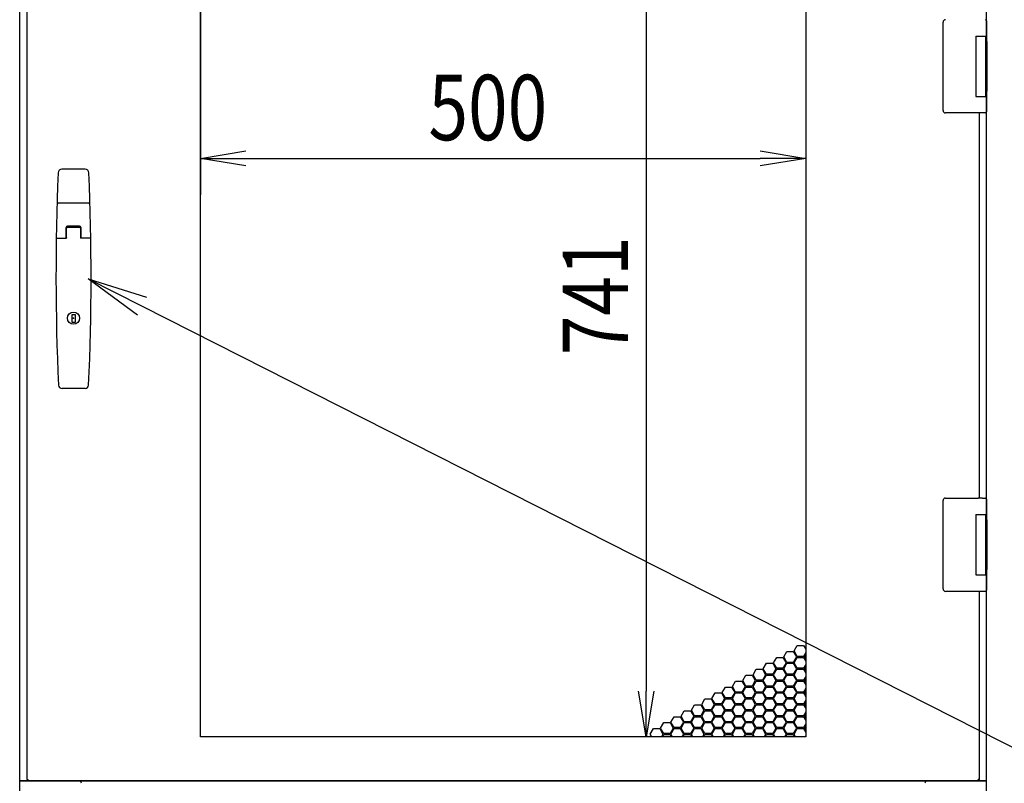
# Model space of a CAD drawing. Extents: x -84828 to -72228, y -65953 to -57043.
# Drawn here: x -82779 to -81965, y -61834 to -61204 of the extents above; entities that cross this region are included whole.
import ezdxf

# ---------------------------------------------------------------- set-up
doc = ezdxf.new("R2010")
doc.units = 0
doc.header["$LTSCALE"] = 0.1
doc.layers.get('0').update_dxf_attribs({"linetype": 'CONTINUOUS'})
doc.styles.add('y-20', font='romans.shx', dxfattribs={"width": 0.8, "height": 54, "bigfont": 'BIGFONT.shx'})

msp = doc.modelspace()

# ---------------------------------------------------------------- linework, layer by layer
for p, q in [((-82778.5, -61832.48), (-82778.5, -61012.48)), ((-81979.5, -61221.98), (-81979.5, -61012.48)), ((-82772.5, -61019.48), (-82772.5, -61831.48)), ((-82629, -61795.98), (-82629, -61054.98)), ((-82129, -61054.98), (-82129, -61795.98)), ((-82260.8, -61092.48), (-82260.8, -61758.48)), ((-82629, -61099.98), (-82629, -61348.48)), ((-82129, -61099.98), (-82129, -61348.48)), ((-82015.5, -61206.98), (-82015.5, -61205.98)), ((-82015.5, -61277.98), (-82015.5, -61206.98)), ((-81979.5, -61204.98), (-81979.5, -61217.48)), ((-81988.51, -61218.78), (-81988.5, -61218.78)), ((-81988.51, -61221.98), (-81988.5, -61221.98)), ((-81988.5, -61217.48), (-81980.5, -61217.48)), ((-81988.5, -61217.48), (-81988.5, -61267.48)), ((-81988.49, -61217.48), (-81985.27, -61217.48)), ((-81985.27, -61217.48), (-81980.6, -61217.48)), ((-81980.6, -61217.48), (-81979.5, -61217.48)), ((-81980.5, -61217.48), (-81979.5, -61217.48)), ((-81980.5, -61217.48), (-81980.5, -61222.98)), ((-81980.5, -61221.98), (-81980.05, -61221.98)), ((-81980.5, -61221.98), (-81980.05, -61221.98)), ((-81980.5, -61222.98), (-81980.5, -61261.98)), ((-81980.3, -61222.98), (-81980.3, -61261.98)), ((-81980.05, -61221.98), (-81979.3, -61221.98)), ((-81979.5, -61217.48), (-81979.5, -61221.98)), ((-81979.3, -61221.98), (-81979.3, -61262.98)), ((-81980.5, -61261.98), (-81980.5, -61267.48)), ((-81980.05, -61262.98), (-81980.5, -61262.98)), ((-81980.5, -61262.98), (-81980.05, -61262.98)), ((-81980.05, -61262.98), (-81979.3, -61262.98)), ((-81979.5, -61616.98), (-81979.5, -61262.98)), ((-81979.5, -61262.98), (-81979.5, -61267.48)), ((-81988.5, -61267.48), (-81980.5, -61267.48)), ((-81980.5, -61267.48), (-81979.5, -61267.48)), ((-81979.5, -61267.48), (-81979.5, -61279.98)), ((-82015.5, -61278.98), (-82015.5, -61277.98)), ((-81986.45, -61280.98), (-82013.5, -61280.98)), ((-81982.93, -61280.98), (-81986.45, -61280.98)), ((-81985.5, -61598.98), (-81985.5, -61280.98)), ((-81981.92, -61280.98), (-81982.94, -61280.98)), ((-81981.57, -61280.98), (-81981.92, -61280.98)), ((-81980.5, -61280.98), (-81981.57, -61280.98)), ((-82629, -61318.48), (-82591.5, -61312.23)), ((-82166.5, -61312.23), (-82129, -61318.48)), ((-82591.5, -61324.73), (-82629, -61318.48)), ((-82629, -61318.48), (-82591.5, -61318.48)), ((-82591.5, -61318.48), (-82166.5, -61318.48)), ((-82129, -61318.48), (-82166.5, -61324.73)), ((-82129, -61318.48), (-82166.5, -61318.48)), ((-82724.31, -61327.48), (-82743.69, -61327.48)), ((-82721.43, -61355.48), (-82746.57, -61355.48)), ((-82740, -61384.32), (-82740, -61375.48)), ((-82739.7, -61384.32), (-82739.7, -61375.98)), ((-82728.8, -61375.48), (-82739.2, -61375.48)), ((-82729, -61374.48), (-82739, -61374.48)), ((-82729.3, -61375.48), (-82738.7, -61375.48)), ((-82728.3, -61375.98), (-82728.3, -61384.32)), ((-82728, -61375.48), (-82728, -61384.32)), ((-82747.77, -61384.32), (-82739.7, -61384.32)), ((-82720.24, -61384.32), (-82728.3, -61384.32)), ((-82681.16, -61448), (-82722, -61417.98)), ((-82722, -61417.98), (-82673.63, -61433.13)), ((-82722, -61417.98), (-82677.39, -61440.57)), ((-82735.25, -61447.38), (-82732.75, -61447.38)), ((-82735.25, -61454.08), (-82735.25, -61447.38)), ((-82732.75, -61447.38), (-82732.75, -61454.08)), ((-82732.75, -61454.08), (-82735.25, -61454.08)), ((-82724.53, -61508.48), (-82743.47, -61508.48)), ((-82013.5, -61598.98), (-81986.45, -61598.98)), ((-81982.93, -61598.98), (-81986.45, -61598.98)), ((-81982.94, -61598.98), (-81981.92, -61598.98)), ((-81981.92, -61598.98), (-81981.57, -61598.98)), ((-81981.57, -61598.98), (-81980.5, -61598.98)), ((-82015.5, -61601.98), (-82015.5, -61600.98)), ((-82015.5, -61672.98), (-82015.5, -61601.98)), ((-81979.5, -61599.98), (-81979.5, -61612.48)), ((-81988.51, -61613.78), (-81988.5, -61613.78)), ((-81988.5, -61612.48), (-81980.5, -61612.48)), ((-81988.5, -61612.48), (-81988.5, -61662.48)), ((-81988.49, -61612.48), (-81985.27, -61612.48)), ((-81985.27, -61612.48), (-81980.6, -61612.48)), ((-81980.6, -61612.48), (-81979.5, -61612.48)), ((-81980.5, -61612.48), (-81979.5, -61612.48)), ((-81980.5, -61612.48), (-81980.5, -61617.98)), ((-81979.5, -61612.48), (-81979.5, -61616.98)), ((-81988.51, -61616.98), (-81988.5, -61616.98)), ((-81980.5, -61616.98), (-81980.05, -61616.98)), ((-81980.5, -61616.98), (-81980.05, -61616.98)), ((-81980.5, -61617.98), (-81980.5, -61656.98)), ((-81980.3, -61617.98), (-81980.3, -61656.98)), ((-81980.05, -61616.98), (-81979.3, -61616.98)), ((-81979.3, -61616.98), (-81979.3, -61657.98)), ((-81988.5, -61662.48), (-81980.5, -61662.48)), ((-81980.5, -61656.98), (-81980.5, -61662.48)), ((-81980.05, -61657.98), (-81980.5, -61657.98)), ((-81980.5, -61657.98), (-81980.05, -61657.98)), ((-81980.5, -61662.48), (-81979.5, -61662.48)), ((-81980.05, -61657.98), (-81979.3, -61657.98)), ((-81979.5, -61832.48), (-81979.5, -61657.98)), ((-81979.5, -61657.98), (-81979.5, -61662.48)), ((-81979.5, -61662.48), (-81979.5, -61674.98)), ((-82015.5, -61673.98), (-82015.5, -61672.98)), ((-81986.45, -61675.98), (-82013.5, -61675.98)), ((-81982.93, -61675.98), (-81986.45, -61675.98)), ((-81985.5, -61831.48), (-81985.5, -61675.98)), ((-81981.92, -61675.98), (-81982.94, -61675.98)), ((-81981.57, -61675.98), (-81981.92, -61675.98)), ((-81980.5, -61675.98), (-81981.57, -61675.98)), ((-82138.59, -61725.21), (-82135.99, -61720.71)), ((-82135.99, -61720.71), (-82130.79, -61720.71)), ((-82130.79, -61720.71), (-82129, -61723.82)), ((-82147.07, -61730.11), (-82144.47, -61725.61)), ((-82144.47, -61725.61), (-82139.28, -61725.61)), ((-82139.28, -61725.61), (-82136.68, -61730.11)), ((-82135.99, -61729.71), (-82138.59, -61725.21)), ((-82130.79, -61729.71), (-82135.99, -61729.71)), ((-82129, -61726.61), (-82130.79, -61729.71)), ((-82130.1, -61730.11), (-82129, -61728.21)), ((-82164.04, -61739.91), (-82161.44, -61735.41)), ((-82161.44, -61735.41), (-82156.25, -61735.41)), ((-82156.25, -61735.41), (-82153.65, -61739.91)), ((-82155.56, -61735.01), (-82152.96, -61730.51)), ((-82152.96, -61739.51), (-82155.56, -61735.01)), ((-82152.96, -61730.51), (-82147.76, -61730.51)), ((-82147.76, -61730.51), (-82145.16, -61735.01)), ((-82145.16, -61735.01), (-82147.76, -61739.51)), ((-82144.47, -61734.61), (-82147.07, -61730.11)), ((-82147.07, -61739.91), (-82144.47, -61735.41)), ((-82139.28, -61734.61), (-82144.47, -61734.61)), ((-82144.47, -61735.41), (-82139.28, -61735.41)), ((-82136.68, -61730.11), (-82139.28, -61734.61)), ((-82139.28, -61735.41), (-82136.68, -61739.91)), ((-82138.59, -61735.01), (-82135.99, -61730.51)), ((-82135.99, -61739.51), (-82138.59, -61735.01)), ((-82135.99, -61730.51), (-82130.79, -61730.51)), ((-82130.79, -61730.51), (-82129, -61733.62)), ((-82129, -61736.41), (-82130.79, -61739.51)), ((-82129, -61732.02), (-82130.1, -61730.11)), ((-82181.01, -61749.71), (-82178.41, -61745.21)), ((-82178.41, -61745.21), (-82173.22, -61745.21)), ((-82173.22, -61745.21), (-82170.62, -61749.71)), ((-82172.53, -61744.81), (-82169.93, -61740.31)), ((-82169.93, -61749.31), (-82172.53, -61744.81)), ((-82169.93, -61740.31), (-82164.73, -61740.31)), ((-82164.73, -61740.31), (-82162.13, -61744.81)), ((-82162.13, -61744.81), (-82164.73, -61749.31)), ((-82161.44, -61744.41), (-82164.04, -61739.91)), ((-82164.04, -61749.71), (-82161.44, -61745.21)), ((-82156.25, -61744.41), (-82161.44, -61744.41)), ((-82161.44, -61745.21), (-82156.25, -61745.21)), ((-82153.65, -61739.91), (-82156.25, -61744.41)), ((-82156.25, -61745.21), (-82153.65, -61749.71)), ((-82155.56, -61744.81), (-82152.96, -61740.31)), ((-82152.96, -61749.31), (-82155.56, -61744.81)), ((-82147.76, -61739.51), (-82152.96, -61739.51)), ((-82152.96, -61740.31), (-82147.76, -61740.31)), ((-82147.76, -61740.31), (-82145.16, -61744.81)), ((-82145.16, -61744.81), (-82147.76, -61749.31)), ((-82144.47, -61744.41), (-82147.07, -61739.91)), ((-82147.07, -61749.71), (-82144.47, -61745.21)), ((-82139.28, -61744.41), (-82144.47, -61744.41)), ((-82144.47, -61745.21), (-82139.28, -61745.21)), ((-82136.68, -61739.91), (-82139.28, -61744.41)), ((-82139.28, -61745.21), (-82136.68, -61749.71)), ((-82138.59, -61744.81), (-82135.99, -61740.31)), ((-82135.99, -61749.31), (-82138.59, -61744.81)), ((-82130.79, -61739.51), (-82135.99, -61739.51)), ((-82135.99, -61740.31), (-82130.79, -61740.31)), ((-82130.79, -61740.31), (-82129, -61743.42)), ((-82130.1, -61739.91), (-82129, -61738.01)), ((-82129, -61741.82), (-82130.1, -61739.91)), ((-82189.5, -61754.61), (-82186.9, -61750.11)), ((-82186.9, -61750.11), (-82181.7, -61750.11)), ((-82181.7, -61750.11), (-82179.1, -61754.61)), ((-82178.41, -61754.21), (-82181.01, -61749.71)), ((-82170.62, -61749.71), (-82173.22, -61754.21)), ((-82172.53, -61754.61), (-82169.93, -61750.11)), ((-82164.73, -61749.31), (-82169.93, -61749.31)), ((-82169.93, -61750.11), (-82164.73, -61750.11)), ((-82164.73, -61750.11), (-82162.13, -61754.61)), ((-82161.44, -61754.21), (-82164.04, -61749.71)), ((-82153.65, -61749.71), (-82156.25, -61754.21)), ((-82155.56, -61754.61), (-82152.96, -61750.11)), ((-82147.76, -61749.31), (-82152.96, -61749.31)), ((-82152.96, -61750.11), (-82147.76, -61750.11)), ((-82147.76, -61750.11), (-82145.16, -61754.61)), ((-82144.47, -61754.21), (-82147.07, -61749.71)), ((-82136.68, -61749.71), (-82139.28, -61754.21)), ((-82138.59, -61754.61), (-82135.99, -61750.11)), ((-82130.79, -61749.31), (-82135.99, -61749.31)), ((-82135.99, -61750.11), (-82130.79, -61750.11)), ((-82129, -61746.21), (-82130.79, -61749.31)), ((-82130.79, -61750.11), (-82129, -61753.22)), ((-82130.1, -61749.71), (-82129, -61747.81)), ((-82129, -61751.62), (-82130.1, -61749.71)), ((-82260.8, -61795.98), (-82267.05, -61758.48)), ((-82254.55, -61758.48), (-82260.8, -61795.98)), ((-82260.8, -61795.98), (-82260.8, -61758.48)), ((-82206.47, -61764.41), (-82203.87, -61759.91)), ((-82203.87, -61759.91), (-82198.67, -61759.91)), ((-82198.67, -61759.91), (-82196.07, -61764.41)), ((-82197.98, -61759.51), (-82195.38, -61755.01)), ((-82195.38, -61764.01), (-82197.98, -61759.51)), ((-82195.38, -61755.01), (-82190.19, -61755.01)), ((-82190.19, -61755.01), (-82187.59, -61759.51)), ((-82187.59, -61759.51), (-82190.19, -61764.01)), ((-82186.9, -61759.11), (-82189.5, -61754.61)), ((-82189.5, -61764.41), (-82186.9, -61759.91)), ((-82181.7, -61759.11), (-82186.9, -61759.11)), ((-82186.9, -61759.91), (-82181.7, -61759.91)), ((-82179.1, -61754.61), (-82181.7, -61759.11)), ((-82181.7, -61759.91), (-82179.1, -61764.41)), ((-82181.01, -61759.51), (-82178.41, -61755.01)), ((-82178.41, -61764.01), (-82181.01, -61759.51)), ((-82173.22, -61754.21), (-82178.41, -61754.21)), ((-82178.41, -61755.01), (-82173.22, -61755.01)), ((-82173.22, -61755.01), (-82170.62, -61759.51)), ((-82170.62, -61759.51), (-82173.22, -61764.01)), ((-82169.93, -61759.11), (-82172.53, -61754.61)), ((-82172.53, -61764.41), (-82169.93, -61759.91)), ((-82164.73, -61759.11), (-82169.93, -61759.11)), ((-82169.93, -61759.91), (-82164.73, -61759.91)), ((-82162.13, -61754.61), (-82164.73, -61759.11)), ((-82164.73, -61759.91), (-82162.13, -61764.41)), ((-82164.04, -61759.51), (-82161.44, -61755.01)), ((-82161.44, -61764.01), (-82164.04, -61759.51)), ((-82156.25, -61754.21), (-82161.44, -61754.21)), ((-82161.44, -61755.01), (-82156.25, -61755.01)), ((-82156.25, -61755.01), (-82153.65, -61759.51)), ((-82153.65, -61759.51), (-82156.25, -61764.01)), ((-82152.96, -61759.11), (-82155.56, -61754.61)), ((-82155.56, -61764.41), (-82152.96, -61759.91)), ((-82147.76, -61759.11), (-82152.96, -61759.11)), ((-82152.96, -61759.91), (-82147.76, -61759.91)), ((-82145.16, -61754.61), (-82147.76, -61759.11)), ((-82147.76, -61759.91), (-82145.16, -61764.41)), ((-82147.07, -61759.51), (-82144.47, -61755.01)), ((-82144.47, -61764.01), (-82147.07, -61759.51)), ((-82139.28, -61754.21), (-82144.47, -61754.21)), ((-82144.47, -61755.01), (-82139.28, -61755.01)), ((-82139.28, -61755.01), (-82136.68, -61759.51)), ((-82136.68, -61759.51), (-82139.28, -61764.01)), ((-82135.99, -61759.11), (-82138.59, -61754.61)), ((-82138.59, -61764.41), (-82135.99, -61759.91)), ((-82130.79, -61759.11), (-82135.99, -61759.11)), ((-82135.99, -61759.91), (-82130.79, -61759.91)), ((-82129, -61756.01), (-82130.79, -61759.11)), ((-82130.79, -61759.91), (-82129, -61763.02)), ((-82130.1, -61759.51), (-82129, -61757.61)), ((-82129, -61761.42), (-82130.1, -61759.51)), ((-82223.44, -61774.21), (-82220.84, -61769.71)), ((-82220.84, -61769.71), (-82215.64, -61769.71)), ((-82215.64, -61769.71), (-82213.04, -61774.21)), ((-82214.95, -61769.31), (-82212.35, -61764.81)), ((-82212.35, -61773.81), (-82214.95, -61769.31)), ((-82212.35, -61764.81), (-82207.16, -61764.81)), ((-82207.16, -61764.81), (-82204.56, -61769.31)), ((-82204.56, -61769.31), (-82207.16, -61773.81)), ((-82203.87, -61768.91), (-82206.47, -61764.41)), ((-82206.47, -61774.21), (-82203.87, -61769.71)), ((-82198.67, -61768.91), (-82203.87, -61768.91)), ((-82203.87, -61769.71), (-82198.67, -61769.71)), ((-82196.07, -61764.41), (-82198.67, -61768.91)), ((-82198.67, -61769.71), (-82196.07, -61774.21)), ((-82197.98, -61769.31), (-82195.38, -61764.81)), ((-82195.38, -61773.81), (-82197.98, -61769.31)), ((-82190.19, -61764.01), (-82195.38, -61764.01)), ((-82195.38, -61764.81), (-82190.19, -61764.81)), ((-82190.19, -61764.81), (-82187.59, -61769.31)), ((-82187.59, -61769.31), (-82190.19, -61773.81)), ((-82186.9, -61768.91), (-82189.5, -61764.41)), ((-82189.5, -61774.21), (-82186.9, -61769.71)), ((-82181.7, -61768.91), (-82186.9, -61768.91)), ((-82186.9, -61769.71), (-82181.7, -61769.71)), ((-82179.1, -61764.41), (-82181.7, -61768.91)), ((-82181.7, -61769.71), (-82179.1, -61774.21)), ((-82181.01, -61769.31), (-82178.41, -61764.81)), ((-82178.41, -61773.81), (-82181.01, -61769.31)), ((-82173.22, -61764.01), (-82178.41, -61764.01)), ((-82178.41, -61764.81), (-82173.22, -61764.81)), ((-82173.22, -61764.81), (-82170.62, -61769.31)), ((-82170.62, -61769.31), (-82173.22, -61773.81)), ((-82169.93, -61768.91), (-82172.53, -61764.41)), ((-82172.53, -61774.21), (-82169.93, -61769.71)), ((-82164.73, -61768.91), (-82169.93, -61768.91)), ((-82169.93, -61769.71), (-82164.73, -61769.71)), ((-82162.13, -61764.41), (-82164.73, -61768.91)), ((-82164.73, -61769.71), (-82162.13, -61774.21)), ((-82164.04, -61769.31), (-82161.44, -61764.81)), ((-82161.44, -61773.81), (-82164.04, -61769.31)), ((-82156.25, -61764.01), (-82161.44, -61764.01)), ((-82161.44, -61764.81), (-82156.25, -61764.81)), ((-82156.25, -61764.81), (-82153.65, -61769.31)), ((-82153.65, -61769.31), (-82156.25, -61773.81)), ((-82152.96, -61768.91), (-82155.56, -61764.41)), ((-82155.56, -61774.21), (-82152.96, -61769.71)), ((-82147.76, -61768.91), (-82152.96, -61768.91)), ((-82152.96, -61769.71), (-82147.76, -61769.71)), ((-82145.16, -61764.41), (-82147.76, -61768.91)), ((-82147.76, -61769.71), (-82145.16, -61774.21)), ((-82147.07, -61769.31), (-82144.47, -61764.81)), ((-82144.47, -61773.81), (-82147.07, -61769.31)), ((-82139.28, -61764.01), (-82144.47, -61764.01)), ((-82144.47, -61764.81), (-82139.28, -61764.81)), ((-82139.28, -61764.81), (-82136.68, -61769.31)), ((-82136.68, -61769.31), (-82139.28, -61773.81)), ((-82135.99, -61768.91), (-82138.59, -61764.41)), ((-82138.59, -61774.21), (-82135.99, -61769.71)), ((-82130.79, -61768.91), (-82135.99, -61768.91)), ((-82135.99, -61769.71), (-82130.79, -61769.71)), ((-82129, -61765.81), (-82130.79, -61768.91)), ((-82130.79, -61769.71), (-82129, -61772.82)), ((-82130.1, -61769.31), (-82129, -61767.41)), ((-82129, -61771.22), (-82130.1, -61769.31)), ((-82231.92, -61779.11), (-82229.32, -61774.61)), ((-82229.32, -61774.61), (-82224.13, -61774.61)), ((-82224.13, -61774.61), (-82221.53, -61779.11)), ((-82220.84, -61778.71), (-82223.44, -61774.21)), ((-82213.04, -61774.21), (-82215.64, -61778.71)), ((-82214.95, -61779.11), (-82212.35, -61774.61)), ((-82207.16, -61773.81), (-82212.35, -61773.81)), ((-82212.35, -61774.61), (-82207.16, -61774.61)), ((-82207.16, -61774.61), (-82204.56, -61779.11)), ((-82203.87, -61778.71), (-82206.47, -61774.21)), ((-82196.07, -61774.21), (-82198.67, -61778.71)), ((-82197.98, -61779.11), (-82195.38, -61774.61)), ((-82190.19, -61773.81), (-82195.38, -61773.81)), ((-82195.38, -61774.61), (-82190.19, -61774.61)), ((-82190.19, -61774.61), (-82187.59, -61779.11)), ((-82186.9, -61778.71), (-82189.5, -61774.21)), ((-82179.1, -61774.21), (-82181.7, -61778.71)), ((-82181.01, -61779.11), (-82178.41, -61774.61)), ((-82173.22, -61773.81), (-82178.41, -61773.81)), ((-82178.41, -61774.61), (-82173.22, -61774.61)), ((-82173.22, -61774.61), (-82170.62, -61779.11)), ((-82169.93, -61778.71), (-82172.53, -61774.21)), ((-82162.13, -61774.21), (-82164.73, -61778.71)), ((-82164.04, -61779.11), (-82161.44, -61774.61)), ((-82156.25, -61773.81), (-82161.44, -61773.81)), ((-82161.44, -61774.61), (-82156.25, -61774.61)), ((-82156.25, -61774.61), (-82153.65, -61779.11)), ((-82152.96, -61778.71), (-82155.56, -61774.21)), ((-82145.16, -61774.21), (-82147.76, -61778.71)), ((-82147.07, -61779.11), (-82144.47, -61774.61)), ((-82139.28, -61773.81), (-82144.47, -61773.81)), ((-82144.47, -61774.61), (-82139.28, -61774.61)), ((-82139.28, -61774.61), (-82136.68, -61779.11)), ((-82135.99, -61778.71), (-82138.59, -61774.21)), ((-82129, -61775.61), (-82130.79, -61778.71)), ((-82130.1, -61779.11), (-82129, -61777.21)), ((-82248.89, -61788.91), (-82246.29, -61784.41)), ((-82246.29, -61784.41), (-82241.1, -61784.41)), ((-82241.1, -61784.41), (-82238.5, -61788.91)), ((-82240.41, -61784.01), (-82237.81, -61779.51)), ((-82237.81, -61788.51), (-82240.41, -61784.01)), ((-82237.81, -61779.51), (-82232.61, -61779.51)), ((-82232.61, -61779.51), (-82230.01, -61784.01)), ((-82230.01, -61784.01), (-82232.61, -61788.51)), ((-82229.32, -61783.61), (-82231.92, -61779.11)), ((-82231.92, -61788.91), (-82229.32, -61784.41)), ((-82224.13, -61783.61), (-82229.32, -61783.61)), ((-82229.32, -61784.41), (-82224.13, -61784.41)), ((-82221.53, -61779.11), (-82224.13, -61783.61)), ((-82224.13, -61784.41), (-82221.53, -61788.91)), ((-82223.44, -61784.01), (-82220.84, -61779.51)), ((-82220.84, -61788.51), (-82223.44, -61784.01)), ((-82215.64, -61778.71), (-82220.84, -61778.71)), ((-82220.84, -61779.51), (-82215.64, -61779.51)), ((-82215.64, -61779.51), (-82213.04, -61784.01)), ((-82213.04, -61784.01), (-82215.64, -61788.51)), ((-82212.35, -61783.61), (-82214.95, -61779.11)), ((-82214.95, -61788.91), (-82212.35, -61784.41)), ((-82207.16, -61783.61), (-82212.35, -61783.61)), ((-82212.35, -61784.41), (-82207.16, -61784.41)), ((-82204.56, -61779.11), (-82207.16, -61783.61)), ((-82207.16, -61784.41), (-82204.56, -61788.91)), ((-82206.47, -61784.01), (-82203.87, -61779.51)), ((-82203.87, -61788.51), (-82206.47, -61784.01)), ((-82198.67, -61778.71), (-82203.87, -61778.71)), ((-82203.87, -61779.51), (-82198.67, -61779.51)), ((-82198.67, -61779.51), (-82196.07, -61784.01)), ((-82196.07, -61784.01), (-82198.67, -61788.51)), ((-82195.38, -61783.61), (-82197.98, -61779.11)), ((-82197.98, -61788.91), (-82195.38, -61784.41)), ((-82190.19, -61783.61), (-82195.38, -61783.61)), ((-82195.38, -61784.41), (-82190.19, -61784.41)), ((-82187.59, -61779.11), (-82190.19, -61783.61)), ((-82190.19, -61784.41), (-82187.59, -61788.91)), ((-82189.5, -61784.01), (-82186.9, -61779.51)), ((-82186.9, -61788.51), (-82189.5, -61784.01)), ((-82181.7, -61778.71), (-82186.9, -61778.71)), ((-82186.9, -61779.51), (-82181.7, -61779.51)), ((-82181.7, -61779.51), (-82179.1, -61784.01)), ((-82179.1, -61784.01), (-82181.7, -61788.51)), ((-82178.41, -61783.61), (-82181.01, -61779.11)), ((-82181.01, -61788.91), (-82178.41, -61784.41)), ((-82173.22, -61783.61), (-82178.41, -61783.61)), ((-82178.41, -61784.41), (-82173.22, -61784.41)), ((-82170.62, -61779.11), (-82173.22, -61783.61)), ((-82173.22, -61784.41), (-82170.62, -61788.91)), ((-82172.53, -61784.01), (-82169.93, -61779.51)), ((-82169.93, -61788.51), (-82172.53, -61784.01)), ((-82164.73, -61778.71), (-82169.93, -61778.71)), ((-82169.93, -61779.51), (-82164.73, -61779.51)), ((-82164.73, -61779.51), (-82162.13, -61784.01)), ((-82162.13, -61784.01), (-82164.73, -61788.51)), ((-82161.44, -61783.61), (-82164.04, -61779.11)), ((-82164.04, -61788.91), (-82161.44, -61784.41)), ((-82156.25, -61783.61), (-82161.44, -61783.61)), ((-82161.44, -61784.41), (-82156.25, -61784.41)), ((-82153.65, -61779.11), (-82156.25, -61783.61)), ((-82156.25, -61784.41), (-82153.65, -61788.91)), ((-82155.56, -61784.01), (-82152.96, -61779.51)), ((-82152.96, -61788.51), (-82155.56, -61784.01)), ((-82147.76, -61778.71), (-82152.96, -61778.71)), ((-82152.96, -61779.51), (-82147.76, -61779.51)), ((-82147.76, -61779.51), (-82145.16, -61784.01)), ((-82145.16, -61784.01), (-82147.76, -61788.51)), ((-82144.47, -61783.61), (-82147.07, -61779.11)), ((-82147.07, -61788.91), (-82144.47, -61784.41)), ((-82139.28, -61783.61), (-82144.47, -61783.61)), ((-82144.47, -61784.41), (-82139.28, -61784.41)), ((-82136.68, -61779.11), (-82139.28, -61783.61)), ((-82139.28, -61784.41), (-82136.68, -61788.91)), ((-82138.59, -61784.01), (-82135.99, -61779.51)), ((-82135.99, -61788.51), (-82138.59, -61784.01)), ((-82130.79, -61778.71), (-82135.99, -61778.71)), ((-82135.99, -61779.51), (-82130.79, -61779.51)), ((-82130.79, -61779.51), (-82129, -61782.62)), ((-82129, -61785.41), (-82130.79, -61788.51)), ((-82129, -61781.02), (-82130.1, -61779.11)), ((-82257.38, -61793.81), (-82254.78, -61789.31)), ((-82256.13, -61795.98), (-82257.38, -61793.81)), ((-82254.78, -61789.31), (-82249.58, -61789.31)), ((-82249.58, -61789.31), (-82246.98, -61793.81)), ((-82246.29, -61793.41), (-82248.89, -61788.91)), ((-82246.98, -61793.81), (-82248.23, -61795.98)), ((-82247.31, -61795.98), (-82246.29, -61794.21)), ((-82241.1, -61793.41), (-82246.29, -61793.41)), ((-82246.29, -61794.21), (-82241.1, -61794.21)), ((-82238.5, -61788.91), (-82241.1, -61793.41)), ((-82241.1, -61794.21), (-82240.08, -61795.98)), ((-82240.41, -61793.81), (-82237.81, -61789.31)), ((-82239.16, -61795.98), (-82240.41, -61793.81)), ((-82232.61, -61788.51), (-82237.81, -61788.51)), ((-82237.81, -61789.31), (-82232.61, -61789.31)), ((-82232.61, -61789.31), (-82230.01, -61793.81)), ((-82229.32, -61793.41), (-82231.92, -61788.91)), ((-82230.01, -61793.81), (-82231.26, -61795.98)), ((-82230.34, -61795.98), (-82229.32, -61794.21)), ((-82224.13, -61793.41), (-82229.32, -61793.41)), ((-82229.32, -61794.21), (-82224.13, -61794.21)), ((-82221.53, -61788.91), (-82224.13, -61793.41)), ((-82224.13, -61794.21), (-82223.11, -61795.98)), ((-82223.44, -61793.81), (-82220.84, -61789.31)), ((-82222.19, -61795.98), (-82223.44, -61793.81)), ((-82215.64, -61788.51), (-82220.84, -61788.51)), ((-82220.84, -61789.31), (-82215.64, -61789.31)), ((-82215.64, -61789.31), (-82213.04, -61793.81)), ((-82212.35, -61793.41), (-82214.95, -61788.91)), ((-82213.04, -61793.81), (-82214.29, -61795.98)), ((-82213.37, -61795.98), (-82212.35, -61794.21)), ((-82207.16, -61793.41), (-82212.35, -61793.41)), ((-82212.35, -61794.21), (-82207.16, -61794.21)), ((-82204.56, -61788.91), (-82207.16, -61793.41)), ((-82207.16, -61794.21), (-82206.14, -61795.98)), ((-82206.47, -61793.81), (-82203.87, -61789.31)), ((-82205.22, -61795.98), (-82206.47, -61793.81)), ((-82198.67, -61788.51), (-82203.87, -61788.51)), ((-82203.87, -61789.31), (-82198.67, -61789.31)), ((-82198.67, -61789.31), (-82196.07, -61793.81)), ((-82195.38, -61793.41), (-82197.98, -61788.91)), ((-82196.07, -61793.81), (-82197.32, -61795.98)), ((-82196.4, -61795.98), (-82195.38, -61794.21)), ((-82190.19, -61793.41), (-82195.38, -61793.41)), ((-82195.38, -61794.21), (-82190.19, -61794.21)), ((-82187.59, -61788.91), (-82190.19, -61793.41)), ((-82190.19, -61794.21), (-82189.17, -61795.98)), ((-82189.5, -61793.81), (-82186.9, -61789.31)), ((-82188.25, -61795.98), (-82189.5, -61793.81)), ((-82181.7, -61788.51), (-82186.9, -61788.51)), ((-82186.9, -61789.31), (-82181.7, -61789.31)), ((-82181.7, -61789.31), (-82179.1, -61793.81)), ((-82178.41, -61793.41), (-82181.01, -61788.91)), ((-82179.1, -61793.81), (-82180.35, -61795.98)), ((-82179.43, -61795.98), (-82178.41, -61794.21)), ((-82173.22, -61793.41), (-82178.41, -61793.41)), ((-82178.41, -61794.21), (-82173.22, -61794.21)), ((-82170.62, -61788.91), (-82173.22, -61793.41)), ((-82173.22, -61794.21), (-82172.2, -61795.98)), ((-82172.53, -61793.81), (-82169.93, -61789.31)), ((-82171.28, -61795.98), (-82172.53, -61793.81)), ((-82164.73, -61788.51), (-82169.93, -61788.51)), ((-82169.93, -61789.31), (-82164.73, -61789.31)), ((-82164.73, -61789.31), (-82162.13, -61793.81)), ((-82161.44, -61793.41), (-82164.04, -61788.91)), ((-82162.13, -61793.81), (-82163.38, -61795.98)), ((-82162.46, -61795.98), (-82161.44, -61794.21)), ((-82156.25, -61793.41), (-82161.44, -61793.41)), ((-82161.44, -61794.21), (-82156.25, -61794.21)), ((-82153.65, -61788.91), (-82156.25, -61793.41)), ((-82156.25, -61794.21), (-82155.23, -61795.98)), ((-82155.56, -61793.81), (-82152.96, -61789.31)), ((-82154.31, -61795.98), (-82155.56, -61793.81)), ((-82147.76, -61788.51), (-82152.96, -61788.51)), ((-82152.96, -61789.31), (-82147.76, -61789.31)), ((-82147.76, -61789.31), (-82145.16, -61793.81)), ((-82144.47, -61793.41), (-82147.07, -61788.91)), ((-82145.16, -61793.81), (-82146.41, -61795.98)), ((-82145.49, -61795.98), (-82144.47, -61794.21)), ((-82139.28, -61793.41), (-82144.47, -61793.41)), ((-82144.47, -61794.21), (-82139.28, -61794.21)), ((-82136.68, -61788.91), (-82139.28, -61793.41)), ((-82139.28, -61794.21), (-82138.26, -61795.98)), ((-82138.59, -61793.81), (-82135.99, -61789.31)), ((-82137.34, -61795.98), (-82138.59, -61793.81)), ((-82130.79, -61788.51), (-82135.99, -61788.51)), ((-82135.99, -61789.31), (-82130.79, -61789.31)), ((-82130.79, -61789.31), (-82129, -61792.42)), ((-82130.1, -61788.91), (-82129, -61787.01)), ((-82129, -61790.82), (-82130.1, -61788.91)), ((-82129, -61795.98), (-82629, -61795.98)), ((-82174, -61795.98), (-82290.8, -61795.98)), ((-82129, -61795.21), (-82129.44, -61795.98)), ((-82778.5, -63832.48), (-82778.5, -61832.48)), ((-82778.5, -61832.48), (-82775.5, -61832.48)), ((-82775.5, -61832.48), (-82778.5, -61832.48)), ((-81981.5, -61832.48), (-82776.5, -61832.48)), ((-82776.5, -61832.48), (-81981.5, -61832.48)), ((-82775.5, -61832.48), (-82729.5, -61832.48)), ((-82729.5, -61832.48), (-82775.5, -61832.48)), ((-82772.5, -61831.48), (-82771.5, -61831.48)), ((-82771.5, -61832.48), (-82771.5, -61831.48)), ((-82771.5, -61832.48), (-81986.5, -61832.48)), ((-81982.5, -61832.48), (-82028.5, -61832.48)), ((-82028.5, -61832.48), (-81982.5, -61832.48)), ((-81986.5, -61832.48), (-81986.5, -61831.48)), ((-81985.5, -61831.48), (-81986.5, -61831.48)), ((-81981.5, -61832.48), (-81983.5, -61832.48)), ((-81979.5, -61832.48), (-81982.5, -61832.48)), ((-81982.5, -61832.48), (-81979.5, -61832.48)), ((-81979.5, -62041.98), (-81979.5, -61832.48))]:
    msp.add_line(p, q)
at = {"lineweight": -2}
msp.add_line((-82677.39, -61440.57), (-81910.56, -61828.74), dxfattribs=at)
msp.add_circle((-82734, -61450.48), 5)
for centre, radius, start, end in [((-82013.5, -61205.98), 2, 90, 180), ((-81980.5, -61204.98), 1, 0, 90), ((-82013.5, -61278.98), 2, 180, 270), ((-81980.5, -61279.98), 1, 270, 0), ((-80748.5, -61415.48), 2000, 177.56053, 182.58306), ((-82743.69, -61330.48), 3, 90, 177.56053), ((-82724.31, -61330.48), 3, 2.43947, 90), ((-84719.5, -61415.48), 2000, 357.41694, 2.43947), ((-82746.57, -61354.48), 1, 178.17964, 270), ((-82721.43, -61354.48), 1, 270, 1.82036), ((-82739, -61375.48), 1, 90, 180), ((-82739.7, -61377.28), 0.3, 90, 180), ((-82739.2, -61375.98), 0.5, 90, 180), ((-82729, -61375.48), 1, 0, 90), ((-82729, -61375.48), 1, 0, 90), ((-82728.8, -61375.98), 0.5, 0, 90), ((-82728.3, -61377.28), 0.3, 0, 90), ((-82747.77, -61384.82), 0.5, 90, 179.04988), ((-82739.7, -61383.68), 0.3, 180, 270), ((-82728.3, -61383.68), 0.3, 270, 0), ((-82720.24, -61384.82), 0.5, 0.95012, 90), ((-82743.47, -61505.48), 3, 182.58306, 270), ((-82724.53, -61505.48), 3, 270, 357.41694), ((-82013.5, -61600.98), 2, 90, 180), ((-81980.5, -61599.98), 1, 0, 90), ((-82013.5, -61673.98), 2, 180, 270), ((-81980.5, -61674.98), 1, 270, 0), ((-82729.5, -61834.48), 2, 0, 90), ((-82028.5, -61834.48), 2, 90, 180)]:
    msp.add_arc(centre, radius, start, end)
for centre, start_param, end_param in [((-81980.05, -61222.98), 0, 1.570796), ((-81980.05, -61261.98), 1.570796, 3.141593), ((-81980.05, -61617.98), 0, 1.570796), ((-81980.05, -61656.98), 1.570796, 3.141593)]:
    msp.add_ellipse(centre, major_axis=(0, 1), ratio=0.25, start_param=start_param, end_param=end_param)
msp.add_point((-82734, -61450.48))

# ---------------------------------------------------------------- texts
at = {"style": 'y-20', "width": 0.8}
msp.add_text('500', height=54, dxfattribs=at).set_placement((-82440.71, -61303.48))
msp.add_text('741', height=54, rotation=90, dxfattribs=at).set_placement((-82275.8, -61481.02))

doc.saveas('drawing.dxf')
